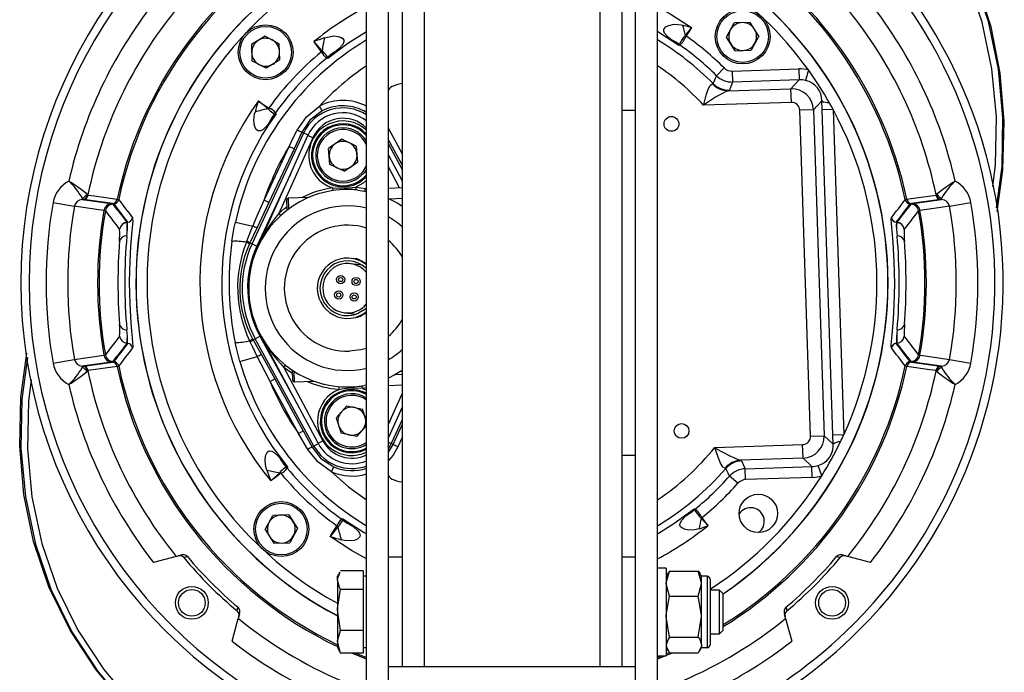
# Model space of a CAD drawing. Units: millimetres. Extents: x 0 to 841, y 0 to 594.
# Drawn here: x 451 to 495, y 296 to 326 of the extents above; entities that cross this region are included whole.
import ezdxf

# ---------------------------------------------------------------- set-up
doc = ezdxf.new("R2010")
doc.units = ezdxf.units.MM

msp = doc.modelspace()

# ---------------------------------------------------------------- linework, layer by layer
at = {"color": 7, "linetype": 'Continuous', "lineweight": 25}
for p, q in [((466.372, 294.065), (466.372, 334.065)), ((467.372, 294.065), (467.372, 334.065)), ((478.622, 294.065), (478.622, 334.065)), ((479.622, 294.065), (479.622, 334.065)), ((467.997, 331.565), (467.997, 296.565)), ((477.997, 331.565), (477.997, 296.565)), ((482.772, 325.263), (483.118, 325.911)), ((483.851, 325.935), (483.118, 325.911)), ((484.239, 325.312), (483.851, 325.935)), ((461.75, 325.307), (461.126, 324.919)), ((461.75, 325.307), (462.397, 324.961)), ((480.881, 325.321), (480.906, 325.343)), ((480.931, 325.307), (480.881, 325.321)), ((480.937, 325.323), (480.906, 325.343)), ((483.16, 324.64), (482.772, 325.263)), ((484.239, 325.312), (483.893, 324.664)), ((461.126, 324.919), (461.151, 324.186)), ((462.421, 324.228), (462.397, 324.961)), ((480.613, 324.923), (480.61, 324.931)), ((464.307, 324.613), (464.344, 324.641)), ((464.315, 324.592), (464.391, 324.607)), ((483.16, 324.64), (483.893, 324.664)), ((461.798, 323.84), (461.151, 324.186)), ((462.421, 324.228), (461.798, 323.84)), ((482.664, 323.857), (482.314, 323.503)), ((483.03, 323.714), (486.066, 323.813)), ((483.03, 323.714), (483.046, 323.216)), ((486.066, 323.813), (486.082, 323.316)), ((486.499, 323.765), (486.372, 323.284)), ((482.13, 323.133), (482.162, 323.144)), ((483.046, 323.216), (482.902, 322.849)), ((486.082, 323.316), (483.046, 323.216)), ((485.704, 322.912), (486.082, 323.316)), ((482.849, 322.818), (485.704, 322.912)), ((482.902, 322.849), (482.849, 322.818)), ((485.725, 322.289), (485.704, 322.912)), ((464.344, 321.9), (464.23, 322.119)), ((485.725, 322.289), (481.727, 322.158)), ((487.114, 322.356), (486.733, 321.949)), ((487.124, 321.954), (487.114, 322.356)), ((461.9, 322.042), (461.875, 322.004)), ((461.922, 322.036), (461.912, 321.959)), ((477.997, 321.94), (478.622, 321.94)), ((486.733, 321.949), (486.11, 321.928)), ((486.598, 307.079), (486.11, 321.928)), ((486.733, 321.949), (487.22, 307.099)), ((487.622, 321.97), (487.124, 321.954)), ((487.611, 307.12), (487.124, 321.954)), ((487.622, 321.97), (488.109, 307.136)), ((461.155, 315.841), (463.508, 320.897)), ((461.397, 315.664), (463.699, 320.783)), ((463.42, 320.938), (463.067, 320.176)), ((463.42, 320.938), (463.508, 320.897)), ((463.927, 320.68), (463.699, 320.783)), ((461.704, 317.832), (462.844, 320.28)), ((463.927, 320.68), (462.373, 317.226)), ((463.067, 320.176), (462.844, 320.28)), ((465.244, 320.609), (464.639, 320.193)), ((465.906, 320.293), (465.244, 320.609)), ((465.906, 320.293), (465.964, 319.562)), ((467.372, 320.378), (467.997, 319.237)), ((463.067, 320.176), (461.927, 317.728)), ((464.697, 319.462), (464.639, 320.193)), ((467.372, 319.887), (467.997, 318.711)), ((465.359, 319.146), (464.697, 319.462)), ((465.359, 319.146), (465.964, 319.562)), ((462.906, 319.02), (461.378, 315.737)), ((467.997, 318.725), (467.748, 319.179)), ((453.675, 318.07), (453.622, 318.115)), ((453.675, 318.07), (453.691, 318.061)), ((464.816, 318.392), (464.835, 318.269)), ((465.883, 318.427), (465.873, 318.303)), ((465.979, 318.293), (466.372, 318.233)), ((467.372, 318.382), (467.997, 318.403)), ((492.302, 318.061), (492.318, 318.07)), ((492.318, 318.07), (492.371, 318.115)), ((452.089, 317.722), (453.059, 317.552)), ((453.416, 317.933), (453.423, 317.857)), ((453.456, 317.875), (453.416, 317.933)), ((453.472, 317.862), (453.423, 317.857)), ((453.423, 317.857), (454.74, 317.673)), ((453.472, 317.862), (453.456, 317.875)), ((454.791, 317.678), (453.472, 317.862)), ((454.74, 317.673), (454.809, 317.652)), ((454.858, 317.657), (454.791, 317.678)), ((461.927, 317.728), (461.378, 316.557)), ((461.927, 317.728), (461.704, 317.832)), ((462.757, 317.385), (462.742, 317.855)), ((463.716, 317.949), (462.802, 317.919)), ((491.202, 317.678), (491.135, 317.657)), ((491.184, 317.652), (491.253, 317.673)), ((492.521, 317.862), (491.202, 317.678)), ((491.253, 317.673), (492.57, 317.857)), ((492.521, 317.862), (492.538, 317.875)), ((492.57, 317.857), (492.521, 317.862)), ((492.538, 317.875), (492.577, 317.933)), ((492.57, 317.857), (492.577, 317.933)), ((492.934, 317.552), (493.904, 317.722)), ((454.473, 317.344), (454.409, 317.365)), ((462.373, 317.226), (462.458, 317.134)), ((491.584, 317.365), (491.52, 317.344)), ((455.487, 316.826), (455.462, 316.824)), ((455.462, 316.824), (455.487, 316.826)), ((455.462, 316.824), (455.462, 316.824)), ((460.395, 316.827), (461.197, 316.651)), ((490.531, 316.824), (490.507, 316.826)), ((490.507, 316.826), (490.532, 316.824)), ((490.531, 316.824), (490.532, 316.824)), ((455.124, 316.501), (455.123, 316.502)), ((461.378, 316.557), (461.059, 315.886)), ((490.87, 316.502), (490.869, 316.501)), ((460.895, 315.915), (460.915, 315.965)), ((461.059, 315.886), (461.038, 315.839)), ((461.059, 315.886), (461.155, 315.841)), ((461.155, 315.841), (461.378, 315.737)), ((466.182, 314.866), (465.641, 314.934)), ((465.36, 312.702), (465.901, 312.634)), ((455.123, 311.628), (455.124, 311.628)), ((455.462, 311.305), (455.487, 311.303)), ((455.462, 311.305), (455.462, 311.305)), ((455.487, 311.303), (455.462, 311.305)), ((461.066, 311.375), (461.043, 311.424)), ((461.18, 311.508), (461.205, 311.464)), ((461.205, 311.464), (461.297, 311.514)), ((461.205, 311.464), (461.567, 310.815)), ((461.297, 311.514), (461.513, 311.633)), ((463.977, 306.624), (461.297, 311.514)), ((461.513, 311.633), (463.253, 308.458)), ((464.161, 306.75), (461.527, 311.707)), ((490.507, 311.303), (490.531, 311.305)), ((490.532, 311.305), (490.507, 311.303)), ((490.532, 311.305), (490.531, 311.305)), ((490.869, 311.628), (490.87, 311.628)), ((452.089, 310.407), (453.059, 310.577)), ((454.74, 310.456), (453.423, 310.272)), ((453.472, 310.268), (454.791, 310.451)), ((454.409, 310.764), (454.473, 310.785)), ((454.809, 310.477), (454.74, 310.456)), ((454.791, 310.451), (454.858, 310.472)), ((460.604, 310.481), (461.393, 310.709)), ((461.567, 310.815), (462.192, 309.682)), ((491.135, 310.472), (491.202, 310.451)), ((491.253, 310.456), (491.184, 310.477)), ((491.202, 310.451), (492.521, 310.268)), ((492.57, 310.272), (491.253, 310.456)), ((491.52, 310.785), (491.584, 310.764)), ((492.934, 310.577), (493.904, 310.407)), ((453.416, 310.196), (453.423, 310.272)), ((453.416, 310.196), (453.456, 310.254)), ((453.423, 310.272), (453.472, 310.268)), ((453.456, 310.254), (453.472, 310.268)), ((453.675, 310.059), (453.622, 310.014)), ((453.691, 310.069), (453.675, 310.059)), ((462.604, 310.213), (462.682, 310.31)), ((462.604, 310.213), (464.381, 306.868)), ((463.013, 309.609), (462.997, 310.079)), ((492.318, 310.059), (492.302, 310.069)), ((492.318, 310.059), (492.371, 310.014)), ((492.521, 310.268), (492.57, 310.272)), ((492.521, 310.268), (492.538, 310.254)), ((492.538, 310.254), (492.577, 310.196)), ((492.57, 310.272), (492.577, 310.196)), ((461.976, 309.564), (462.192, 309.682)), ((463.274, 307.196), (461.976, 309.564)), ((462.192, 309.682), (463.489, 307.314)), ((463.077, 309.549), (463.991, 309.579)), ((465.118, 309.209), (465.128, 309.334)), ((466.185, 309.244), (466.167, 309.368)), ((466.372, 309.403), (466.272, 309.385)), ((467.997, 309.398), (467.372, 309.377)), ((464.982, 307.91), (465.472, 308.456)), ((465.472, 308.456), (466.19, 308.305)), ((466.372, 307.749), (466.19, 308.305)), ((467.997, 308.398), (467.372, 307.009)), ((464.982, 307.91), (465.21, 307.213)), ((467.997, 307.822), (467.493, 306.74)), ((463.274, 307.196), (463.489, 307.314)), ((463.489, 307.314), (463.892, 306.577)), ((465.928, 307.062), (466.372, 307.556)), ((464.161, 306.75), (464.381, 306.868)), ((465.928, 307.062), (465.21, 307.213)), ((486.598, 307.079), (487.22, 307.099)), ((487.22, 307.099), (487.628, 306.718)), ((488.109, 307.136), (487.611, 307.12)), ((487.628, 306.718), (487.611, 307.12)), ((463.892, 306.577), (463.977, 306.624)), ((467.493, 306.74), (467.372, 306.518)), ((467.58, 306.699), (467.493, 306.74)), ((467.804, 306.595), (467.58, 306.699)), ((482.239, 306.562), (486.237, 306.693)), ((486.258, 306.071), (486.237, 306.693)), ((478.622, 306.19), (477.997, 306.19)), ((486.258, 306.071), (483.402, 305.977)), ((483.402, 305.977), (483.457, 305.949)), ((483.457, 305.949), (483.626, 305.593)), ((486.662, 305.693), (486.258, 306.071)), ((464.778, 305.452), (464.877, 305.678)), ((482.738, 305.606), (482.706, 305.616)), ((483.626, 305.593), (486.662, 305.693)), ((483.642, 305.095), (483.626, 305.593)), ((486.678, 305.195), (486.662, 305.693)), ((487.106, 305.272), (486.948, 305.743)), ((462.448, 305.375), (462.421, 305.412)), ((462.469, 305.383), (462.455, 305.459)), ((483.286, 304.928), (482.913, 305.259)), ((486.678, 305.195), (483.642, 305.095)), ((481.307, 303.722), (481.31, 303.73)), ((461.754, 302.818), (462.1, 303.465)), ((462.834, 303.489), (462.1, 303.465)), ((462.834, 303.489), (463.221, 302.866)), ((481.652, 303.367), (481.602, 303.35)), ((481.63, 303.33), (481.602, 303.35)), ((481.659, 303.352), (481.63, 303.33)), ((461.754, 302.818), (462.142, 302.194)), ((463.221, 302.866), (462.875, 302.218)), ((465.019, 302.968), (465.057, 302.943)), ((465.025, 302.989), (465.102, 302.98)), ((462.142, 302.194), (462.875, 302.218)), ((457.701, 301.598), (456.664, 301.32)), ((457.701, 301.598), (457.891, 301.649)), ((467.997, 301.565), (467.372, 301.565)), ((478.622, 301.565), (477.997, 301.565)), ((488.103, 301.649), (488.292, 301.598)), ((489.33, 301.32), (488.292, 301.598)), ((480.022, 301.065), (479.622, 301.065)), ((480.022, 301.065), (480.022, 297.065)), ((465.159, 300.885), (465.047, 300.69)), ((465.047, 300.515), (465.047, 300.69)), ((466.222, 300.938), (465.192, 300.938)), ((466.222, 300.938), (466.222, 300.515)), ((466.372, 300.69), (466.222, 300.69)), ((480.099, 300.824), (480.022, 300.69)), ((480.167, 300.925), (481.486, 300.925)), ((481.632, 300.69), (481.554, 300.824)), ((481.892, 300.69), (481.632, 300.69)), ((481.632, 300.354), (481.632, 300.69)), ((482.022, 300.56), (482.022, 297.684)), ((465.047, 300.515), (465.047, 299.156)), ((466.222, 300.093), (465.192, 300.093)), ((466.222, 300.515), (466.222, 300.093)), ((466.222, 300.093), (466.222, 299.156)), ((480.167, 299.783), (480.022, 300.354)), ((481.486, 299.783), (481.632, 300.354)), ((481.632, 298.853), (481.632, 300.354)), ((480.167, 299.783), (481.486, 299.783)), ((482.449, 300.065), (482.022, 300.065)), ((482.622, 299.892), (482.449, 300.065)), ((482.449, 299.957), (482.449, 300.065)), ((482.449, 298.065), (482.449, 299.957)), ((482.622, 299.803), (482.622, 299.892)), ((482.622, 298.237), (482.622, 299.803)), ((460.252, 297.732), (460.53, 298.769)), ((460.581, 298.958), (460.53, 298.769)), ((465.192, 298.219), (465.047, 299.156)), ((465.047, 299.156), (465.047, 297.705)), ((466.222, 299.156), (466.222, 298.219)), ((480.167, 297.923), (480.022, 298.853)), ((481.486, 297.923), (481.632, 298.853)), ((481.632, 297.564), (481.632, 298.853)), ((485.463, 298.769), (485.412, 298.958)), ((485.463, 298.769), (485.741, 297.732)), ((466.222, 298.219), (465.192, 298.219)), ((466.222, 298.219), (466.222, 297.705)), ((480.167, 297.923), (481.486, 297.923)), ((482.022, 298.065), (482.449, 298.065)), ((482.449, 298.065), (482.622, 298.237)), ((465.192, 297.191), (465.047, 297.705)), ((465.047, 297.705), (465.047, 297.44)), ((465.047, 297.44), (465.159, 297.244)), ((466.222, 297.705), (466.222, 297.191)), ((466.222, 297.44), (466.372, 297.44)), ((480.022, 297.44), (480.099, 297.305)), ((481.554, 297.305), (481.632, 297.44)), ((481.632, 297.564), (481.632, 297.44)), ((481.632, 297.44), (481.892, 297.44)), ((482.022, 297.684), (482.022, 297.57)), ((465.157, 297.25), (465.192, 297.191)), ((466.222, 297.191), (465.192, 297.191)), ((479.622, 297.065), (480.022, 297.065)), ((480.167, 297.204), (481.486, 297.204)), ((478.622, 296.565), (467.372, 296.565))]:
    msp.add_line(p, q, dxfattribs=at)
at = {"color": 8, "linetype": 'Continuous', "lineweight": 25}
for p, q in [((468.997, 331.565), (468.997, 296.565)), ((476.997, 331.565), (476.997, 296.565)), ((463.508, 320.897), (463.709, 320.803)), ((467.372, 321.091), (467.997, 319.95)), ((467.997, 319.438), (467.372, 320.578)), ((467.879, 318.399), (467.372, 319.354)), ((462.802, 317.919), (462.818, 317.431)), ((467.997, 317.902), (467.43, 317.884)), ((455.711, 317.033), (455.716, 316.952)), ((490.276, 316.989), (490.282, 317.033)), ((455.717, 311.14), (455.711, 311.096)), ((490.282, 311.096), (490.278, 311.177)), ((463.061, 310.037), (463.077, 309.549)), ((467.692, 309.888), (467.997, 309.898)), ((466.372, 309.276), (466.185, 309.244)), ((466.185, 309.244), (466.372, 309.17)), ((467.372, 307.618), (467.997, 309.007)), ((467.58, 306.699), (467.997, 307.593)), ((467.997, 307.01), (467.804, 306.595)), ((464.171, 306.731), (463.977, 306.624)), ((467.372, 306.796), (467.493, 306.74)), ((481.892, 300.69), (481.892, 297.564)), ((481.892, 297.564), (481.892, 297.44)), ((466.372, 296.914), (465.694, 297.191)), ((465.882, 297.191), (466.372, 296.993)), ((480.33, 297.204), (479.622, 296.914)), ((479.622, 296.993), (479.803, 297.065)), ((480.022, 297.154), (480.16, 297.212))]:
    msp.add_line(p, q, dxfattribs=at)
at = {"color": 8, "linetype": 'Continuous', "lineweight": 25, "flags": 128}
for points in [[(494.895, 318.457), (495.023, 319.441), (495.065, 321.633), (494.864, 323.811), (494.414, 325.947), (493.719, 327.973), (492.774, 329.888), (491.589, 331.68), (490.22, 333.305), (488.686, 334.763), (486.999, 336.059), (485.189, 337.169), (483.276, 338.077), (481.268, 338.777), (479.201, 339.241), (477.997, 339.364)], [(495.073, 317.487), (495.321, 319.38), (495.365, 321.601), (495.164, 323.808), (494.709, 325.973), (494.005, 328.028), (493.048, 329.969), (491.849, 331.786), (490.464, 333.431), (488.914, 334.905), (487.691, 335.845)], [(479.622, 326.645), (480.205, 326.32), (481.176, 325.695)], [(466.372, 325.507), (465.524, 324.972), (464.607, 324.285)], [(480.603, 324.88), (479.638, 325.498), (479.622, 325.507)], [(465.967, 318.909), (466.213, 319.136), (466.372, 319.392)], [(466.372, 318.739), (466.215, 318.61), (465.883, 318.427)], [(465.883, 318.427), (466.224, 318.386), (466.372, 318.361)], [(462.373, 317.226), (462.635, 317.448), (462.752, 317.538)], [(467.997, 316.617), (467.783, 316.794), (467.372, 317.068)], [(465.92, 315.154), (465.88, 315.151), (465.878, 315.152)], [(465.924, 315.158), (466.271, 314.994), (466.372, 314.921)], [(466.372, 312.715), (466.346, 312.696), (466.012, 312.509)], [(465.933, 312.506), (465.967, 312.513), (466.025, 312.513)], [(466.372, 311.078), (466.107, 311.008), (465.595, 310.945)], [(450.924, 310.664), (450.673, 308.749), (450.629, 306.528), (450.83, 304.321), (451.284, 302.156), (451.988, 300.101), (452.945, 298.16), (454.144, 296.343), (455.53, 294.698), (457.08, 293.224), (458.303, 292.284)], [(463.002, 309.926), (462.879, 310.008), (462.604, 310.213)], [(451.095, 309.646), (450.97, 308.688), (450.929, 306.496), (451.129, 304.318), (451.579, 302.182), (452.274, 300.156), (453.219, 298.241), (454.404, 296.449), (455.773, 294.824), (457.307, 293.366), (458.995, 292.07), (460.804, 290.96), (462.717, 290.052), (464.726, 289.352), (466.792, 288.888), (467.997, 288.765)], [(467.372, 306.347), (467.378, 306.355), (467.58, 306.699)], [(467.804, 306.595), (467.577, 306.21), (467.372, 305.966)], [(464.778, 305.452), (465.556, 304.771), (466.372, 304.174)], [(479.622, 302.622), (480.374, 303.092), (481.297, 303.772)], [(465.296, 303.316), (466.256, 302.69), (466.372, 302.622)], [(466.372, 301.484), (465.682, 301.872), (464.716, 302.506)]]:
    msp.add_lwpolyline(points, dxfattribs=at)
at = {"color": 7, "linetype": 'Continuous', "lineweight": 25, "flags": 128}
for points in [[(495.105, 317.312), (495.365, 319.2), (495.425, 321.43), (495.242, 323.619), (494.822, 325.725), (494.174, 327.718), (493.292, 329.598), (492.167, 331.391), (490.813, 333.074), (489.253, 334.619), (487.74, 335.821)], [(480.26, 325.137), (480.218, 325.169), (480.109, 325.258), (479.943, 325.443), (479.907, 325.537), (479.919, 325.632), (479.927, 325.647), (480.01, 325.736), (480.096, 325.784), (480.312, 325.844), (480.416, 325.853), (480.701, 325.829), (480.778, 325.81)], [(480.778, 325.81), (480.975, 325.754), (481.171, 325.696), (481.176, 325.695)], [(480.906, 325.343), (481.172, 325.69), (481.176, 325.695)], [(481.176, 325.695), (481.173, 325.69), (481.171, 325.687), (481.163, 325.675), (481.132, 325.626), (481.052, 325.502), (480.937, 325.323)], [(464.462, 325.234), (464.874, 325.314), (465.073, 325.298), (465.215, 325.252), (465.294, 325.195), (465.336, 325.12), (465.336, 325.044), (465.285, 324.929), (465.126, 324.745), (465.01, 324.637)], [(463.975, 325.055), (463.979, 325.05), (464.344, 324.641)], [(464.307, 324.613), (464.147, 324.826), (463.979, 325.05), (463.975, 325.055)], [(480.603, 324.88), (480.599, 324.883), (480.26, 325.137)], [(480.603, 324.88), (480.603, 324.881), (480.613, 324.923)], [(480.639, 324.902), (480.621, 324.891), (480.603, 324.88), (480.603, 324.88)], [(480.642, 324.901), (480.639, 324.902), (480.639, 324.902)], [(464.344, 324.641), (464.37, 324.626), (464.391, 324.607)], [(464.56, 324.309), (464.56, 324.309), (464.554, 324.306)], [(464.594, 324.355), (464.594, 324.345), (464.59, 324.338)], [(464.59, 324.338), (464.607, 324.285), (464.607, 324.285)], [(465.01, 324.637), (464.611, 324.288), (464.607, 324.285)], [(482.162, 323.144), (482.235, 323.317), (482.314, 323.503)], [(481.727, 322.158), (481.728, 322.164), (481.752, 322.256), (481.848, 322.611), (481.941, 322.885), (482.032, 323.064), (482.058, 323.095), (482.13, 323.133)], [(461.875, 322.004), (461.443, 322.341), (461.438, 322.345)], [(461.438, 322.345), (461.443, 322.342), (461.446, 322.34), (461.458, 322.332), (461.506, 322.301), (461.678, 322.188), (461.9, 322.042)], [(463.217, 321.027), (463.631, 321.627), (464.23, 322.119)], [(461.923, 321.34), (461.83, 321.225), (461.644, 321.043), (461.54, 320.989), (461.458, 320.984), (461.433, 320.991), (461.364, 321.039), (461.298, 321.143), (461.266, 321.239), (461.237, 321.459), (461.271, 321.77), (461.291, 321.848)], [(461.912, 321.959), (461.887, 321.985), (461.875, 322.004)], [(462.248, 321.765), (462.245, 321.761), (461.923, 321.34)], [(462.194, 321.779), (462.181, 321.773), (462.176, 321.774)], [(462.248, 321.765), (462.247, 321.765), (462.194, 321.779)], [(462.223, 321.816), (462.222, 321.813), (462.221, 321.81)], [(462.221, 321.81), (462.234, 321.788), (462.248, 321.765), (462.248, 321.765)], [(464.344, 321.9), (463.785, 321.479), (463.42, 320.938)], [(462.844, 320.28), (463.066, 320.728), (463.217, 321.027)], [(466.372, 319.231), (466.261, 319.077), (466.01, 318.847)], [(453.691, 318.061), (453.962, 318.023), (455.01, 317.876)], [(464.816, 318.392), (465.386, 318.38), (465.883, 318.427)], [(490.983, 317.876), (491.07, 317.888), (491.417, 317.937), (492.302, 318.061)], [(455.01, 317.876), (455.071, 317.861), (455.081, 317.854)], [(461.197, 316.651), (461.393, 317.112), (461.704, 317.832)], [(467.372, 317.911), (467.797, 317.688), (467.997, 317.563)], [(490.912, 317.854), (490.952, 317.87), (490.983, 317.876)], [(454.409, 317.365), (454.279, 317.383), (453.759, 317.455), (453.059, 317.552)], [(492.934, 317.552), (492.429, 317.482), (491.584, 317.365)], [(455.716, 316.952), (455.719, 316.885), (455.682, 316.434), (455.623, 315.72), (455.585, 315.074), (455.569, 314.591), (455.562, 314.094), (455.567, 313.595), (455.583, 313.11), (455.636, 312.234), (455.667, 311.866), (455.694, 311.561), (455.714, 311.328), (455.722, 311.173), (455.717, 311.14)], [(460.237, 315.956), (460.346, 316.593), (460.395, 316.827)], [(490.278, 311.177), (490.274, 311.244), (490.311, 311.695), (490.37, 312.409), (490.408, 313.055), (490.424, 313.538), (490.431, 314.036), (490.426, 314.534), (490.41, 315.019), (490.357, 315.895), (490.326, 316.263), (490.299, 316.568), (490.28, 316.801), (490.271, 316.956), (490.276, 316.989)], [(460.915, 315.965), (461.104, 316.427), (461.197, 316.651)], [(465.774, 315.166), (465.775, 315.166), (465.857, 315.163)], [(466.372, 314.882), (466.12, 315.046), (465.774, 315.166)], [(465.875, 315.163), (465.897, 315.161), (465.906, 315.158)], [(465.862, 312.492), (466.2, 312.634), (466.372, 312.754)], [(466.372, 312.922), (466.297, 312.855), (466.008, 312.676)], [(465.944, 312.5), (465.863, 312.492), (465.862, 312.492)], [(460.604, 310.481), (460.446, 311.081), (460.389, 311.34)], [(461.393, 310.709), (461.172, 311.157), (461.066, 311.375)], [(458.258, 292.314), (456.995, 293.288), (455.436, 294.78), (454.048, 296.432), (452.864, 298.239), (451.903, 300.205), (451.205, 302.273), (450.764, 304.418), (450.57, 306.63), (450.621, 308.849), (450.89, 310.86)], [(453.059, 310.577), (453.564, 310.647), (454.409, 310.764)], [(461.976, 309.564), (461.747, 310.008), (461.393, 310.709)], [(491.584, 310.764), (491.714, 310.746), (492.235, 310.674), (492.934, 310.577)], [(455.01, 310.253), (454.923, 310.241), (454.576, 310.192), (453.691, 310.069)], [(455.081, 310.275), (455.041, 310.259), (455.01, 310.253)], [(467.997, 310.074), (467.634, 309.856), (467.372, 309.726)], [(490.983, 310.253), (490.922, 310.268), (490.912, 310.275)], [(492.302, 310.069), (492.031, 310.107), (490.983, 310.253)], [(466.185, 309.244), (465.615, 309.257), (465.118, 309.209)], [(466.065, 309.36), (466.046, 309.351), (466.045, 309.351)], [(463.695, 306.475), (463.442, 306.906), (463.274, 307.196)], [(461.827, 305.53), (461.782, 305.679), (461.747, 305.955), (461.771, 306.178), (461.807, 306.279), (461.863, 306.359), (461.937, 306.402), (461.951, 306.406), (462.052, 306.394), (462.17, 306.327), (462.385, 306.121), (462.424, 306.078)], [(464.778, 305.452), (464.148, 305.904), (463.695, 306.475)], [(463.892, 306.577), (464.291, 306.061), (464.877, 305.678)], [(465.747, 306.322), (466.103, 306.379), (466.372, 306.488)], [(482.706, 305.616), (482.632, 305.649), (482.604, 305.678), (482.501, 305.851), (482.39, 306.118), (482.271, 306.466), (482.241, 306.556), (482.239, 306.562)], [(462.424, 306.078), (462.773, 305.679), (462.777, 305.675)], [(462.706, 305.662), (462.716, 305.662), (462.724, 305.658)], [(462.724, 305.658), (462.776, 305.675), (462.777, 305.675)], [(482.913, 305.259), (482.848, 305.388), (482.738, 305.606)], [(462.007, 305.043), (462.011, 305.047), (462.421, 305.412)], [(462.448, 305.375), (462.235, 305.215), (462.011, 305.047), (462.007, 305.043)], [(462.421, 305.412), (462.435, 305.438), (462.455, 305.459)], [(480.971, 303.493), (481.292, 303.768), (481.297, 303.772)], [(481.31, 303.73), (481.297, 303.771), (481.297, 303.772)], [(481.334, 303.752), (481.334, 303.752), (481.337, 303.753)], [(465.245, 303.291), (465.25, 303.289), (465.251, 303.289)], [(465.251, 303.289), (465.273, 303.302), (465.296, 303.316), (465.296, 303.316)], [(465.296, 303.316), (465.296, 303.315), (465.283, 303.262)], [(465.283, 303.262), (465.288, 303.249), (465.287, 303.244)], [(465.296, 303.316), (465.301, 303.313), (465.721, 302.991)], [(481.533, 302.856), (481.519, 302.851), (481.33, 302.803), (481.061, 302.792), (480.858, 302.834), (480.758, 302.881), (480.681, 302.949), (480.646, 303.036), (480.654, 303.118), (480.733, 303.256), (480.923, 303.45), (480.971, 303.493)], [(481.922, 302.996), (481.918, 303.001), (481.63, 303.33)], [(481.659, 303.352), (481.676, 303.328), (481.786, 303.18), (481.918, 303.001), (481.922, 302.996)], [(464.716, 302.506), (464.719, 302.511), (464.721, 302.514), (464.729, 302.526), (464.761, 302.574), (464.873, 302.745), (465.019, 302.968)], [(465.057, 302.943), (464.72, 302.511), (464.716, 302.506)], [(465.102, 302.98), (465.077, 302.955), (465.057, 302.943)], [(465.721, 302.991), (465.767, 302.955), (465.986, 302.753), (466.057, 302.649), (466.079, 302.54), (466.052, 302.468), (465.991, 302.407), (465.962, 302.388), (465.8, 302.328), (465.643, 302.307), (465.366, 302.324), (465.214, 302.359)], [(458.212, 301.586), (458.184, 301.578), (458.073, 301.548), (458.045, 301.54)], [(487.948, 301.54), (487.92, 301.548), (487.809, 301.578), (487.782, 301.586)], [(465.047, 300.515), (465.056, 300.619), (465.167, 300.879)], [(480.022, 300.354), (480.022, 300.395), (480.167, 300.925)], [(480.167, 300.925), (480.105, 300.834), (480.103, 300.826)], [(481.632, 300.354), (481.631, 300.395), (481.486, 300.925)], [(481.486, 300.925), (481.548, 300.834), (481.551, 300.826)], [(465.192, 300.093), (465.138, 300.185), (465.047, 300.515)], [(465.047, 299.156), (465.047, 299.223), (465.192, 300.093)], [(480.022, 298.853), (480.022, 298.919), (480.167, 299.783)], [(481.632, 298.853), (481.631, 298.919), (481.486, 299.783)], [(460.472, 299.113), (460.48, 299.141), (460.51, 299.252), (460.518, 299.28)], [(485.475, 299.28), (485.483, 299.252), (485.513, 299.141), (485.521, 299.113)], [(465.047, 297.705), (465.047, 297.742), (465.192, 298.219)], [(480.167, 297.923), (480.105, 297.832), (480.022, 297.564)], [(481.486, 297.923), (481.548, 297.832), (481.632, 297.564)], [(480.022, 297.564), (480.033, 297.466), (480.167, 297.204)], [(481.632, 297.564), (481.62, 297.466), (481.486, 297.204)]]:
    msp.add_lwpolyline(points, dxfattribs=at)
at = {"color": 7, "linetype": 'Continuous', "lineweight": 25}
for centre, radius in [((483.505, 325.288), 1.25), ((483.505, 325.288), 1.175), ((461.774, 324.573), 1.25), ((461.774, 324.573), 1.175), ((480.263, 321.307), 0.338), ((465.194, 314.213), 0.187), ((465.194, 314.213), 0.0937), ((465.896, 314.125), 0.187), ((465.896, 314.125), 0.0937), ((465.106, 313.512), 0.187), ((465.106, 313.512), 0.0937), ((465.807, 313.423), 0.188), ((465.807, 313.423), 0.0938), ((480.722, 307.315), 0.337), ((484.22, 303.556), 0.875), ((462.488, 302.842), 1.25), ((462.488, 302.842), 1.175), ((458.413, 299.48), 0.75), ((458.413, 299.48), 0.611), ((487.581, 299.48), 0.75), ((487.581, 299.48), 0.611)]:
    msp.add_circle(centre, radius, dxfattribs=at)
for centre, radius, start, end in [((472.997, 314.065), 22.375, 110.8123, 249.1877), ((472.997, 314.065), 22, 111.184, 248.816), ((472.997, 314.065), 22.375, 315, 64.5218), ((472.997, 314.065), 22, 315, 64.0555), ((472.997, 314.065), 17.125, 117.6606, 242.3394), ((472.997, 314.065), 16.625, 118.5676, 241.4324), ((472.997, 314.065), 16.625, 35.6942, 57.1217), ((472.997, 314.065), 17.125, 1.8821, 55.823), ((472.997, 314.065), 17.133, 304.1799, 55.8201), ((472.997, 314.065), 20.717, 142.0353, 167.0794), ((472.997, 314.065), 20.717, 12.9206, 37.9647), ((472.997, 314.065), 19.732, 140.8183, 168.2881), ((472.997, 314.065), 17.133, 135, 242.3528), ((472.997, 314.065), 19.732, 11.7119, 39.1817), ((456.294, 318.839), 25.458, 14.8028, 15.8924), ((483.505, 325.288), 0.636, 91.8821, 151.8821), ((483.505, 325.288), 0.635, 31.8821, 91.8821), ((461.774, 324.573), 0.636, 61.8821, 121.8821), ((475.99, 293.294), 33.958, 109.8459, 110.7216), ((484.421, 320.954), 20.413, 167.8942, 169.5935), ((482.109, 324.179), 1.677, 137.1003, 153.3705), ((480.016, 325.652), 0.977, 309.8264, 339.3485), ((480.982, 325.296), 0.0525, 148.5332, 167.345), ((472.997, 314.065), 13.76, 45.3688, 54.7893), ((483.505, 325.288), 0.636, 151.8821, 211.8821), ((483.505, 325.288), 0.636, 331.8821, 31.8821), ((461.774, 324.573), 0.635, 121.8821, 181.8821), ((461.774, 324.573), 0.636, 1.8821, 61.8821), ((479.604, 323.657), 1.619, 51.4336, 66.0924), ((480.777, 325.081), 0.225, 221.8449, 232.9746), ((480.784, 325.107), 0.251, 227.0521, 234.6171), ((472.997, 314.065), 13.262, 45.3688, 54.7968), ((483.505, 325.288), 0.636, 211.8821, 271.8821), ((483.505, 325.288), 0.636, 271.8821, 331.8821), ((461.774, 324.573), 0.636, 181.8821, 241.8821), ((472.997, 314.065), 13.646, 129.5106, 144.2536), ((461.774, 324.573), 0.636, 301.8821, 1.8821), ((472.997, 314.065), 13.272, 129.5001, 144.2641), ((464.271, 324.589), 0.0436, 4.6854, 34.208), ((465.038, 324.953), 0.808, 206.5136, 233.2524), ((463.426, 323.622), 1.379, 32.1464, 45.5861), ((464.421, 324.451), 0.197, 312.4528, 330.8974), ((464.4, 324.502), 0.251, 309.6674, 319.1457), ((461.753, 318.807), 6.177, 62.4744, 62.9629), ((465.732, 323.18), 1.626, 116.3638, 134.6074), ((461.774, 324.573), 0.636, 241.8821, 301.8821), ((483.014, 324.211), 0.498, 225.363, 271.8879), ((483.015, 324.215), 1, 225.4622, 271.7887), ((472.997, 314.065), 16.625, 29.6154, 35.6942), ((482.847, 323.791), 0.973, 222.5562, 270.0831), ((482.872, 323.853), 1.004, 224.9288, 271.6851), ((486.178, 322.369), 0.936, 359.2269, 78.0752), ((485.251, 317.451), 5.88, 114.1148, 126.8199), ((472.997, 314.065), 14.219, 144.3821, 219.3821), ((493.919, 312.441), 33.958, 163.0427, 163.9184), ((487.4, 322.843), 0.565, 239.5685, 275.0453), ((472.997, 314.065), 16.625, 28.3932, 29.6154), ((472.997, 314.065), 13.222, 144.3821, 219.3821), ((466.873, 302.213), 20.413, 104.1707, 105.8701), ((461.921, 322.077), 0.0401, 238.253, 270.3821), ((463.028, 323.266), 1.718, 229.5089, 240.287), ((461.681, 321.39), 0.69, 38.1712, 69.5912), ((463.424, 320.715), 1.626, 139.1568, 157.4005), ((462.069, 321.939), 0.197, 302.8668, 321.3114), ((462.018, 321.957), 0.251, 314.6185, 324.0968), ((465.295, 320.065), 1.971, 56.9058, 155.0371), ((465.295, 320.065), 1.75, 52.0492, 155.7782), ((472.997, 314.065), 16.625, 335.3711, 28.3932), ((465.302, 319.877), 1.438, 41.893, 271.8821), ((465.302, 319.877), 1.388, 39.5365, 320.4635), ((465.044, 324.898), 4.28, 244.7323, 247.6995), ((465.302, 319.877), 1.25, 31.1238, 304.5118), ((472.997, 314.065), 11.905, 148.5249, 161.5494), ((465.302, 319.877), 0.636, 124.5118, 184.5118), ((465.302, 319.877), 0.636, 64.5118, 124.5118), ((465.302, 319.877), 0.636, 4.5118, 64.5118), ((465.302, 319.877), 0.636, 184.5118, 244.5118), ((465.302, 319.877), 0.636, 304.5118, 4.5118), ((465.302, 319.877), 0.636, 244.5118, 304.5118), ((453.438, 317.483), 1.369, 117.5522, 169.9519), ((450.682, 316.37), 3.149, 29.7479, 47.6338), ((448.909, 312.351), 7.446, 50.7255, 58.4537), ((465.302, 319.877), 1.438, 271.8821, 318.107), ((497.137, 312.278), 7.535, 121.5922, 129.2286), ((495.311, 316.37), 3.149, 132.3662, 150.2521), ((492.555, 317.482), 1.37, 10.0623, 62.4336), ((453.361, 318.203), 0.276, 281.6653, 341.5293), ((453.427, 318.128), 0.255, 276.4311, 346.861), ((453.447, 318.109), 0.249, 275.7283, 348.7167), ((465.501, 313.818), 4.5, 109.6737, 254.0905), ((465.501, 313.818), 4.5, 107.2582, 109.6737), ((465.501, 313.818), 4.5, 86.82, 107.2316), ((465.501, 313.818), 4.5, 83.8986, 86.82), ((466.421, 318.163), 0.187, 105.2558, 150.9938), ((492.546, 318.109), 0.249, 191.2833, 264.2717), ((492.566, 318.128), 0.255, 193.139, 263.5689), ((492.633, 318.203), 0.276, 198.4707, 258.3347), ((472.997, 314.065), 21.225, 170.0778, 189.9222), ((453.436, 317.472), 0.385, 91.953, 168.0261), ((454.777, 317.302), 0.374, 95.7402, 170.2987), ((454.843, 317.278), 0.375, 95.0645, 169.8853), ((454.766, 317.926), 0.249, 275.7264, 348.4551), ((454.836, 317.907), 0.25, 275.0616, 347.9839), ((491.343, 345.01), 45.303, 216.8287, 218.1381), ((462.804, 317.857), 0.0625, 91.8821, 181.8821), ((455.025, 344.723), 44.831, 321.855, 323.1782), ((491.157, 317.907), 0.25, 192.0161, 264.9384), ((491.227, 317.926), 0.249, 191.5449, 264.2736), ((491.151, 317.278), 0.375, 10.1147, 84.9355), ((491.216, 317.302), 0.374, 9.7013, 84.2598), ((492.556, 317.471), 0.386, 12.0979, 87.923), ((472.997, 314.065), 21.225, 350.0778, 9.9222), ((472.997, 314.065), 20.24, 170.0778, 189.9222), ((472.997, 314.065), 18.878, 169.9325, 190.0675), ((472.997, 314.065), 18.812, 169.9596, 190.0404), ((491.586, 345.298), 46.462, 216.9872, 218.2996), ((467.535, 312.911), 6.727, 140.1087, 155.8416), ((454.155, 345.492), 46.781, 321.7048, 323.0084), ((472.997, 314.065), 18.812, 349.9596, 10.0404), ((472.997, 314.065), 18.878, 349.9325, 10.0675), ((472.997, 314.065), 20.24, 350.0778, 9.9222), ((455.495, 316.45), 0.375, 95.0681, 172.1586), ((455.495, 316.451), 0.375, 95.0208, 172.2595), ((450.912, 316.783), 4.575, 352.759, 0.5394), ((449.832, 316.625), 5.634, 355.7385, 2.0231), ((455.465, 317.075), 0.25, 275.0203, 350.2806), ((455.465, 317.076), 0.25, 275.065, 350.1813), ((455.485, 316.826), 0.00117, 355.1418, 4.8582), ((490.528, 317.075), 0.25, 189.7194, 264.9797), ((490.529, 317.076), 0.25, 189.8187, 264.935), ((493.898, 316.714), 3.393, 178.1026, 188.5991), ((490.508, 316.826), 0.00117, 175.1418, 184.8582), ((493.045, 316.564), 2.528, 174.1012, 188.1373), ((490.498, 316.451), 0.375, 7.7405, 84.9792), ((490.498, 316.45), 0.375, 7.8414, 84.9319), ((450.704, 316.337), 4.423, 355.0551, 2.1248), ((460.44, 314.985), 1.831, 59.1672, 65.5477), ((492.834, 316.277), 1.978, 173.484, 189.3362), ((482.361, 314.065), 27.316, 176.0299, 183.9701), ((455.433, 315.874), 0.333, 87.0676, 165.7315), ((480.229, 314.065), 24.871, 175.0595, 184.9405), ((473.691, 314.087), 13.583, 172.0933, 191.671), ((460.38, 312.955), 3.004, 80.1271, 92.7259), ((466.136, 313.839), 5.637, 158.3959, 205.3684), ((465.414, 313.815), 4.822, 155.1816, 208.5827), ((465.501, 313.818), 4.793, 155.0371, 208.7271), ((460.379, 314.768), 1.258, 58.4543, 65.798), ((460.414, 314.879), 1.196, 57.3595, 65.2476), ((490.56, 315.874), 0.333, 14.2685, 92.9324), ((465.764, 314.065), 24.871, 355.0595, 4.9405), ((463.633, 314.065), 27.316, 356.0299, 3.9701), ((465.501, 313.818), 4.547, 155.0371, 208.7271), ((465.501, 313.818), 1.375, 78.5398, 285.2245), ((465.501, 313.818), 1.25, 45.8321, 293.9286), ((465.501, 313.818), 1.125, 39.2691, 262.8276), ((465.868, 314.85), 0.313, 79.6053, 92.0708), ((465.501, 313.818), 1.4, 51.5379, 73.1352), ((472.997, 314.065), 17.125, 304.177, 1.8821), ((465.501, 313.818), 1.125, 262.8276, 320.7309), ((465.501, 313.818), 1.4, 290.6526, 308.4621), ((465.935, 312.811), 0.312, 271.6672, 284.1852), ((455.433, 312.255), 0.333, 194.2685, 272.9324), ((453.159, 311.852), 1.978, 353.484, 9.3362), ((452.096, 311.415), 3.393, 358.1026, 8.5991), ((452.948, 311.565), 2.528, 354.1012, 8.1373), ((495.081, 311.346), 4.575, 172.759, 180.5394), ((496.161, 311.504), 5.634, 175.7385, 182.0231), ((490.56, 312.255), 0.333, 267.0676, 345.7315), ((495.29, 311.792), 4.423, 175.0551, 182.1248), ((491.838, 282.637), 46.781, 141.7048, 143.0084), ((455.495, 311.679), 0.375, 187.8414, 264.9319), ((455.495, 311.679), 0.375, 187.7405, 264.9792), ((455.465, 311.054), 0.25, 9.7194, 84.9797), ((455.485, 311.303), 0.00117, 355.1418, 4.8582), ((455.465, 311.054), 0.25, 9.8187, 84.935), ((460.334, 314.343), 3.004, 271.0384, 283.6371), ((460.453, 312.535), 1.258, 297.9662, 305.31), ((460.495, 312.426), 1.196, 298.5166, 306.4047), ((467.471, 314.857), 6.727, 207.9226, 223.6555), ((490.528, 311.054), 0.25, 95.0203, 170.2806), ((490.529, 311.054), 0.25, 95.065, 170.1813), ((490.508, 311.303), 0.00117, 175.1418, 184.8582), ((490.498, 311.679), 0.375, 275.0208, 352.2595), ((490.498, 311.679), 0.375, 275.0681, 352.1586), ((454.407, 282.831), 46.462, 36.9872, 38.2996), ((490.968, 283.406), 44.831, 141.855, 143.1782), ((454.65, 283.119), 45.303, 36.8287, 38.1381), ((453.438, 310.647), 1.37, 190.0623, 242.4336), ((453.437, 310.658), 0.386, 192.0979, 267.923), ((454.777, 310.827), 0.374, 189.7013, 264.2598), ((454.843, 310.851), 0.375, 190.1147, 264.9355), ((454.766, 310.204), 0.249, 11.5449, 84.2736), ((454.836, 310.223), 0.25, 12.0161, 84.9384), ((460.527, 312.322), 1.831, 298.2165, 304.597), ((491.157, 310.223), 0.25, 95.0616, 167.9839), ((491.227, 310.204), 0.249, 95.7264, 168.4551), ((491.151, 310.851), 0.375, 275.0645, 349.8853), ((491.216, 310.827), 0.374, 275.7402, 350.2987), ((492.557, 310.657), 0.385, 271.953, 348.0261), ((492.556, 310.646), 1.369, 297.5522, 349.9519), ((450.713, 311.735), 3.11, 312.2534, 330.3649), ((448.909, 315.778), 7.446, 301.5463, 309.2745), ((453.361, 309.926), 0.276, 18.4707, 78.3347), ((453.427, 310.001), 0.255, 13.139, 83.5689), ((453.447, 310.02), 0.249, 11.2833, 84.2717), ((472.997, 314.065), 19.732, 191.7119, 219.1817), ((472.997, 314.065), 19.732, 320.8183, 348.2881), ((492.546, 310.02), 0.249, 95.7283, 168.7167), ((492.566, 310.001), 0.255, 96.4311, 166.861), ((492.633, 309.926), 0.276, 101.6653, 161.5293), ((497.137, 315.851), 7.535, 230.7714, 238.4078), ((495.311, 311.759), 3.149, 209.7479, 227.6338), ((472.997, 314.065), 11.905, 202.2149, 215.2394), ((463.075, 309.611), 0.0625, 181.8821, 271.8821), ((472.997, 314.065), 20.717, 192.9206, 217.9647), ((465.7, 307.759), 1.438, 62.1364, 271.8821), ((465.501, 313.818), 4.5, 254.0905, 256.5326), ((465.7, 307.759), 1.388, 61.0393, 298.9607), ((465.501, 313.818), 4.5, 256.5326, 276.9442), ((465.501, 313.818), 4.5, 276.9578, 279.8657), ((472.997, 314.065), 20.717, 322.0353, 347.0794), ((465.7, 307.759), 1.25, 57.4882, 198.1247), ((465.7, 307.759), 0.635, 138.1247, 198.1247), ((465.7, 307.759), 0.636, 78.1247, 138.1247), ((465.7, 307.759), 0.636, 18.1247, 78.1247), ((465.7, 307.759), 0.636, 318.1247, 18.1247), ((465.7, 307.759), 1.25, 198.1247, 302.5118), ((465.7, 307.759), 0.635, 198.1247, 258.1247), ((465.7, 307.759), 0.636, 258.1247, 318.1247), ((472.997, 314.065), 16.625, 328.0701, 334.1488), ((487.945, 306.251), 0.565, 88.7189, 124.1957), ((472.997, 314.065), 16.625, 334.1488, 335.3711), ((465.772, 302.733), 4.28, 116.0647, 119.0319), ((465.706, 307.572), 1.971, 208.7271, 289.7387), ((465.706, 307.572), 1.75, 207.986, 292.3579), ((485.447, 311.49), 5.88, 236.9444, 249.6494), ((486.697, 306.642), 0.933, 285.5738, 4.6526), ((463.881, 306.8), 1.626, 206.3638, 224.6074), ((483.464, 305.006), 0.973, 93.6811, 141.208), ((483.494, 304.945), 1.004, 92.0791, 138.8355), ((493.768, 317.058), 33.958, 199.8459, 200.7216), ((466.108, 325.489), 20.413, 257.8942, 259.5935), ((463.44, 304.494), 1.379, 122.1464, 135.5861), ((462.196, 306.001), 0.675, 293.8236, 325.9424), ((462.61, 305.489), 0.197, 42.4528, 60.8974), ((462.56, 305.468), 0.251, 39.6674, 49.1457), ((468.254, 302.821), 6.177, 152.4744, 152.9629), ((462.766, 305.631), 0.0141, 192.4474, 219.676), ((472.997, 314.065), 13.272, 219.5001, 234.2641), ((483.66, 304.593), 1, 91.9756, 138.302), ((462.472, 305.339), 0.0436, 94.6854, 124.208), ((472.997, 314.065), 13.646, 219.5106, 234.2536), ((472.997, 314.065), 13.262, 308.9674, 318.3954), ((472.997, 314.065), 16.625, 302.8783, 328.0701), ((483.658, 304.597), 0.498, 91.8758, 138.4018), ((472.997, 314.065), 13.76, 308.975, 318.3954), ((480.219, 304.926), 1.619, 297.6718, 312.3307), ((484.767, 310.295), 7.389, 241.9836, 242.3103), ((481.484, 303.583), 0.225, 130.7896, 141.9193), ((482.718, 304.542), 1.632, 210.1667, 226.891), ((481.492, 303.558), 0.251, 129.1471, 136.7122), ((480.646, 302.869), 1.122, 26.3537, 51.9999), ((483.868, 303.193), 0.625, 304.9886, 146.8935), ((462.488, 302.842), 0.636, 91.8821, 151.8821), ((462.488, 302.842), 0.636, 31.8821, 91.8821), ((465.671, 302.749), 0.69, 128.1712, 159.5912), ((463.795, 304.096), 1.718, 319.5089, 330.287), ((465.122, 303.137), 0.197, 32.8668, 51.3114), ((465.104, 303.086), 0.251, 44.6185, 54.0968), ((466.346, 304.492), 1.626, 229.1568, 247.4005), ((456.643, 308.204), 25.458, 347.8718, 348.9614), ((481.702, 303.382), 0.053, 196.521, 215.1292), ((462.488, 302.842), 0.636, 151.8821, 211.8821), ((462.488, 302.842), 0.636, 331.8821, 31.8821), ((464.984, 302.989), 0.0406, 328.4527, 0.1824), ((484.848, 307.94), 20.413, 194.1707, 195.8701), ((469.7, 336.198), 35.379, 289.5395, 290.2099), ((462.488, 302.842), 0.635, 211.8821, 271.8821), ((462.488, 302.842), 0.636, 271.8821, 331.8821), ((474.62, 334.987), 33.958, 253.0427, 253.9184), ((457.853, 301.379), 0.25, 39.9836, 105.0178), ((458.006, 301.386), 0.287, 44.1839, 113.6813), ((472.997, 314.065), 19.504, 219.9513, 230.0487), ((472.997, 314.065), 19.347, 220.1649, 229.8351), ((472.997, 314.065), 19.347, 310.1649, 319.8351), ((472.997, 314.065), 19.504, 309.9513, 320.0487), ((487.988, 301.382), 0.291, 66.804, 135.3307), ((488.14, 301.379), 0.25, 74.9726, 140.026), ((481.892, 300.56), 0.13, 0, 90), ((460.314, 299.073), 0.291, 336.804, 45.3307), ((485.675, 299.074), 0.287, 134.1839, 203.6813), ((460.312, 298.921), 0.25, 344.9726, 50.026), ((485.682, 298.921), 0.25, 129.9836, 195.0178), ((472.997, 314.065), 22, 295.9445, 315), ((472.997, 314.065), 22.375, 295.4782, 315), ((481.892, 297.57), 0.13, 270, 0)]:
    msp.add_arc(centre, radius, start, end, dxfattribs=at)
at = {"color": 8, "linetype": 'Continuous', "lineweight": 25}
for centre, radius, start, end in [((472.997, 314.065), 18.386, 115.6195, 168.0364), ((472.997, 314.065), 18.312, 115.7307, 168.0557), ((472.997, 314.065), 18.386, 11.9636, 58.4331), ((472.997, 314.065), 18.312, 11.9443, 58.2906), ((472.997, 314.065), 14.219, 117.7712, 129.3821), ((472.997, 314.065), 12.901, 120.8994, 167.6346), ((472.997, 314.065), 12.901, 44.7318, 59.1006), ((472.997, 314.065), 11.905, 123.8145, 137.4241), ((472.997, 314.065), 11.905, 42.832, 56.1855), ((465.295, 320.065), 2.314, 62.2804, 117.41), ((465.295, 320.065), 2.068, 58.6319, 117.41), ((465.302, 319.877), 1.563, 46.7768, 251.8991), ((465.295, 320.065), 1.5, 44.153, 155.7782), ((465.302, 319.877), 1.175, 24.3985, 304.5118), ((465.501, 313.818), 4.625, 98.5119, 117.0042), ((465.501, 313.818), 3.75, 76.5702, 283.4298), ((465.501, 313.818), 2.875, 72.3657, 271.8821), ((465.501, 313.818), 2.875, 29.7547, 49.4006), ((465.925, 315.782), 0.624, 268.2891, 269.9276), ((466.053, 311.895), 0.615, 93.828, 95.462), ((465.501, 313.818), 2.875, 310.5994, 330.2453), ((465.501, 313.818), 3.75, 299.9286, 311.7274), ((472.997, 314.065), 12.901, 196.1296, 239.1006), ((472.997, 314.065), 18.386, 191.9636, 244.3805), ((472.997, 314.065), 18.312, 191.9443, 244.2693), ((472.997, 314.065), 18.312, 301.7094, 348.0557), ((472.997, 314.065), 18.386, 301.5669, 348.0364), ((465.501, 313.818), 4.625, 246.7601, 265.2523), ((465.7, 307.759), 1.563, 111.8652, 295.4662), ((466.017, 309.662), 0.312, 275.138, 284.7662), ((465.7, 307.759), 1.175, 55.1255, 198.1247), ((465.7, 307.759), 1.175, 198.1247, 304.8745), ((465.706, 307.572), 1.5, 207.986, 296.3459), ((472.997, 314.065), 11.905, 303.8145, 320.9322), ((465.706, 307.572), 2.068, 246.3542, 288.7821), ((472.997, 314.065), 12.901, 300.8994, 319.0325), ((465.706, 307.572), 2.314, 246.3542, 286.7209), ((472.997, 314.065), 14.219, 297.7712, 308.8821), ((472.997, 314.065), 19.732, 230.8183, 246.7254), ((472.997, 314.065), 19.732, 293.1791, 309.1817), ((472.997, 314.065), 20.717, 232.0353, 247.4342), ((472.997, 314.065), 20.717, 295.8256, 307.9647)]:
    msp.add_arc(centre, radius, start, end, dxfattribs=at)
at = {"color": 7, "linetype": 'Continuous', "lineweight": 25}
for centre, major_axis, ratio, start_param, end_param in [((486.104, 322.308), (-1.033, -1.103), 0.992433, 3.632822, 3.923193), ((468.622, 322.83), (1.25, 0), 0.288, 2.094395, 3.141593), ((486.104, 322.308), (0.694, 0.741), 0.985007, 0.49123, 0.7816), ((485.734, 321.913), (0.73, -0.684), 0.99813, 0.789196, 2.352396), ((485.734, 321.913), (-0.258, -0.276), 0.992433, 2.359993, 3.923193), ((468.271, 368.036), (-5.355, 61.16), 0.481658, 2.495446, 2.519691), ((468.465, 365.822), (-5.196, 59.343), 0.481658, 2.474342, 2.498662), ((477.528, 365.822), (5.196, 59.343), 0.481658, 3.784523, 3.808843), ((477.722, 368.036), (5.355, 61.16), 0.481658, 3.763494, 3.78774), ((468.271, 260.093), (5.355, 61.16), 0.481658, 0.621901, 0.646147), ((468.465, 262.308), (5.196, 59.343), 0.481658, 0.642931, 0.667251), ((477.528, 262.308), (-5.196, 59.343), 0.481658, 5.615935, 5.640255), ((477.722, 260.093), (-5.355, 61.16), 0.481658, 5.637038, 5.661284), ((486.222, 307.069), (-0.276, 0.258), 0.992433, 2.359993, 3.923193), ((486.222, 307.069), (0.684, 0.73), 0.99813, 3.930789, 5.493989), ((486.617, 306.699), (0.741, -0.694), 0.985007, 5.501585, 5.791956), ((468.622, 305.3), (1.25, 0), 0.288, 3.141593, 4.18879), ((486.617, 306.699), (-1.103, 1.033), 0.992433, 2.359993, 2.650363)]:
    msp.add_ellipse(centre, major_axis=major_axis, ratio=ratio, start_param=start_param, end_param=end_param, dxfattribs=at)

doc.saveas('drawing.dxf')
